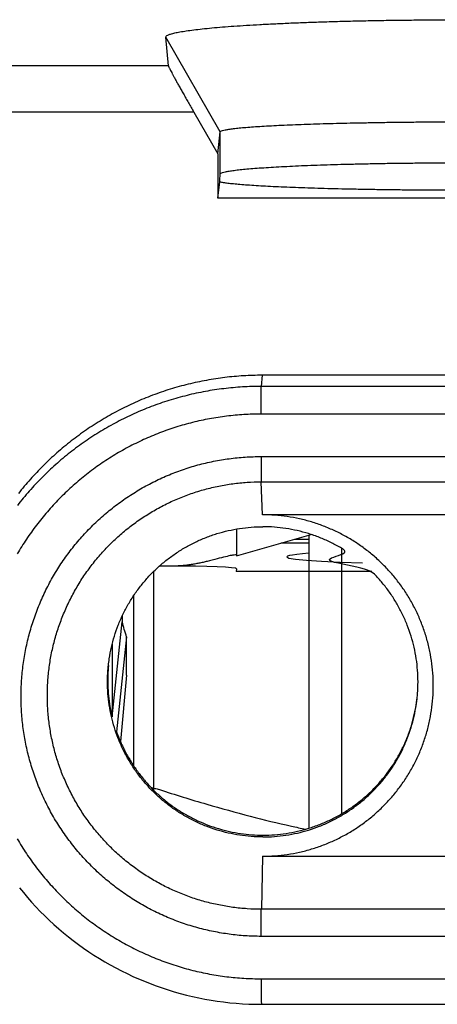
# Model space of a CAD drawing. Units: millimetres. Extents: x -16.3 to 8.5, y -22.6 to 27.4.
# Drawn here: x -4 to 0.7, y 9.4 to 20.5 of the extents above; entities that cross this region are included whole.
import ezdxf

# ---------------------------------------------------------------- set-up
doc = ezdxf.new("R2010")
doc.units = ezdxf.units.MM
doc.header["$LTSCALE"] = 16.335
doc.layers.get('0').update_dxf_attribs({"linetype": 'CONTINUOUS'})
doc.layers.add('CURVE', color=7, linetype='CONTINUOUS')

msp = doc.modelspace()

# ---------------------------------------------------------------- linework, layer by layer
at = {"color": 7, "linetype": 'CONTINUOUS'}
for p, q in [((-2.361, 19.992), (-2.392, 20.315)), ((-2.074, 19.473), (-1.803, 19.003)), ((-1.803, 19.003), (-1.777, 19.25)), ((-1.803, 19.003), (-1.803, 18.503)), ((-1.783, 18.703), (-1.777, 18.774)), ((-1.803, 18.503), (-1.783, 18.687)), ((-1.783, 18.687), (-1.783, 18.703)), ((3.697, 18.503), (-1.803, 18.503)), ((6.448, 16.505), (-1.303, 16.505)), ((5.124, 14.933), (-1.302, 14.933)), ((-1.593, 14.469), (-0.752, 14.71)), ((-0.933, 14.659), (-0.778, 14.659)), ((-0.778, 14.703), (-0.778, 11.399)), ((-2.756, 14.015), (-2.756, 12.107)), ((-2.882, 13.792), (-2.882, 13.726)), ((-2.995, 12.655), (-2.882, 13.726)), ((-2.832, 13.556), (-2.945, 12.487)), ((-2.832, 13.126), (-2.832, 13.556)), ((-2.995, 13.473), (-2.995, 12.655)), ((-2.832, 13.126), (-2.902, 12.377)), ((-1.302, 11.083), (5.125, 11.083)), ((-1.313, 9.414), (6.423, 9.414))]:
    msp.add_line(p, q, dxfattribs=at)
at = {"color": 9, "linetype": 'CONTINUOUS'}
for p, q in [((-1.777, 19.25), (-2.392, 20.315)), ((-2.361, 19.992), (-5.741, 19.992)), ((-2.074, 19.473), (-6.032, 19.473)), ((-1.777, 18.774), (-1.777, 19.25)), ((-1.303, 16.505), (-1.314, 16.38)), ((6.422, 16.38), (-1.314, 16.38)), ((6.421, 16.068), (-1.316, 16.068)), ((-1.315, 15.589), (5.892, 15.589)), ((-1.302, 14.933), (-1.314, 15.304)), ((-1.314, 15.304), (5.597, 15.304)), ((-0.778, 14.614), (-1.089, 14.614)), ((-1.302, 11.083), (-1.313, 10.485)), ((5.598, 10.485), (-1.313, 10.485)), ((5.892, 10.18), (-1.315, 10.18)), ((-1.314, 9.702), (6.422, 9.702))]:
    msp.add_line(p, q, dxfattribs=at)
at = {"color": 2, "linetype": 'CONTINUOUS'}
msp.add_line((-0.41, 14.556), (-0.41, 11.562), dxfattribs=at)
at = {"color": 7, "linetype": 'CONTINUOUS'}
msp.add_lwpolyline([(-4.041, 10.728), (-3.996, 10.673), (-3.95, 10.619), (-3.903, 10.565), (-3.855, 10.513), (-3.805, 10.461), (-3.755, 10.411), (-3.704, 10.362), (-3.651, 10.314), (-3.598, 10.266), (-3.544, 10.22), (-3.489, 10.175), (-3.433, 10.132), (-3.376, 10.089), (-3.318, 10.047), (-3.259, 10.007), (-3.2, 9.968), (-3.139, 9.93), (-3.078, 9.893), (-3.017, 9.858), (-2.954, 9.824), (-2.891, 9.791), (-2.827, 9.76), (-2.763, 9.729), (-2.698, 9.7), (-2.632, 9.673), (-2.566, 9.647), (-2.499, 9.622), (-2.432, 9.598), (-2.364, 9.576), (-2.296, 9.555), (-2.228, 9.536), (-2.159, 9.518), (-2.09, 9.501), (-2.02, 9.486), (-1.95, 9.473), (-1.88, 9.46), (-1.81, 9.449), (-1.739, 9.44), (-1.668, 9.432), (-1.598, 9.426), (-1.527, 9.42), (-1.455, 9.417), (-1.384, 9.415), (-1.313, 9.414)], dxfattribs=at)
for points, knots in [([(-2.392, 20.315), (-2.393, 20.319), (-2.386, 20.331), (-2.365, 20.342), (-2.332, 20.354), (-2.286, 20.366), (-2.227, 20.377), (-2.156, 20.389), (-2.072, 20.4), (-1.976, 20.411), (-1.868, 20.422), (-1.749, 20.432), (-1.619, 20.442), (-1.479, 20.451), (-1.329, 20.46), (-1.169, 20.468), (-1.001, 20.476), (-0.826, 20.483), (-0.643, 20.489), (-0.453, 20.495), (-0.258, 20.5), (-0.058, 20.504), (0.146, 20.508), (0.354, 20.51), (0.564, 20.512), (0.775, 20.514), (0.988, 20.514), (1.2, 20.514), (1.412, 20.512), (1.621, 20.51), (1.828, 20.508), (2.032, 20.504), (2.232, 20.5), (2.426, 20.495), (2.615, 20.489), (2.797, 20.483), (2.971, 20.476), (3.138, 20.468), (3.296, 20.46), (3.445, 20.451), (3.584, 20.442), (3.713, 20.432), (3.83, 20.422), (3.937, 20.411), (4.031, 20.4), (4.113, 20.389), (4.183, 20.377), (4.239, 20.366), (4.284, 20.354), (4.314, 20.342), (4.334, 20.331), (4.34, 20.319), (4.338, 20.315)], [0, 0, 0, 0, 0.00201, 0.005353, 0.010455, 0.017411, 0.026234, 0.036911, 0.049409, 0.063686, 0.079689, 0.097357, 0.116623, 0.137409, 0.159637, 0.183216, 0.208056, 0.234055, 0.261113, 0.289119, 0.317966, 0.347535, 0.377712, 0.408374, 0.439401, 0.470668, 0.502052, 0.533427, 0.564668, 0.595652, 0.626254, 0.656354, 0.68583, 0.714567, 0.742448, 0.769366, 0.79521, 0.819881, 0.843278, 0.865312, 0.885892, 0.904942, 0.922382, 0.93815, 0.952183, 0.964432, 0.974854, 0.983419, 0.990116, 0.994966, 0.998084, 1, 1, 1, 1]), ([(-2.361, 19.992), (-2.361, 19.991), (-2.359, 19.986), (-2.355, 19.978), (-2.349, 19.965), (-2.341, 19.949), (-2.33, 19.928), (-2.317, 19.904), (-2.302, 19.875), (-2.284, 19.843), (-2.264, 19.806), (-2.242, 19.766), (-2.217, 19.723), (-2.191, 19.677), (-2.163, 19.628), (-2.135, 19.577), (-2.105, 19.525), (-2.084, 19.49), (-2.074, 19.473)], [0, 0, 0, 0, 0.008049, 0.023701, 0.047002, 0.078107, 0.116978, 0.163774, 0.218385, 0.280822, 0.350799, 0.42806, 0.511979, 0.601945, 0.696897, 0.795831, 0.897294, 1, 1, 1, 1]), ([(-1.777, 19.25), (-1.776, 19.253), (-1.767, 19.26), (-1.749, 19.266), (-1.718, 19.273), (-1.676, 19.28), (-1.623, 19.287), (-1.559, 19.294), (-1.484, 19.3), (-1.399, 19.307), (-1.303, 19.313), (-1.198, 19.319), (-1.083, 19.325), (-0.96, 19.33), (-0.828, 19.335), (-0.689, 19.34), (-0.542, 19.344), (-0.389, 19.348), (-0.231, 19.351), (-0.067, 19.354), (0.102, 19.357), (0.274, 19.359), (0.449, 19.361), (0.627, 19.362), (0.806, 19.363), (0.925, 19.363), (0.985, 19.363)], [0, 0, 0, 0, 0.003595, 0.010756, 0.021929, 0.037182, 0.056471, 0.079757, 0.106921, 0.137888, 0.172491, 0.210625, 0.252094, 0.296746, 0.344383, 0.394792, 0.447787, 0.503095, 0.560542, 0.61981, 0.680725, 0.742945, 0.806285, 0.870401, 0.935077, 1, 1, 1, 1]), ([(-1.777, 19.25), (-1.776, 19.253), (-1.767, 19.26), (-1.749, 19.266), (-1.718, 19.273), (-1.676, 19.28), (-1.623, 19.287), (-1.559, 19.294), (-1.484, 19.3), (-1.399, 19.307), (-1.303, 19.313), (-1.198, 19.319), (-1.083, 19.325), (-0.96, 19.33), (-0.828, 19.335), (-0.689, 19.34), (-0.542, 19.344), (-0.389, 19.348), (-0.231, 19.351), (-0.067, 19.354), (0.102, 19.357), (0.274, 19.359), (0.449, 19.361), (0.627, 19.362), (0.806, 19.363), (0.925, 19.363), (0.985, 19.363)], [0, 0, 0, 0, 0.003595, 0.010756, 0.021929, 0.037182, 0.056471, 0.079757, 0.106921, 0.137888, 0.172491, 0.210625, 0.252094, 0.296746, 0.344383, 0.394792, 0.447787, 0.503095, 0.560542, 0.61981, 0.680725, 0.742945, 0.806285, 0.870401, 0.935077, 1, 1, 1, 1]), ([(-1.777, 18.774), (-1.776, 18.777), (-1.767, 18.785), (-1.747, 18.792), (-1.715, 18.8), (-1.672, 18.808), (-1.617, 18.816), (-1.55, 18.824), (-1.472, 18.832), (-1.383, 18.839), (-1.284, 18.846), (-1.174, 18.853), (-1.055, 18.859), (-0.927, 18.866), (-0.79, 18.871), (-0.646, 18.876), (-0.494, 18.881), (-0.336, 18.886), (-0.172, 18.889), (-0.002, 18.893), (0.171, 18.896), (0.348, 18.898), (0.528, 18.899), (0.71, 18.901), (0.894, 18.901), (1.077, 18.901), (1.26, 18.901), (1.442, 18.899), (1.622, 18.898), (1.798, 18.896), (1.971, 18.893), (2.14, 18.889), (2.303, 18.886), (2.461, 18.881), (2.612, 18.876), (2.755, 18.871), (2.891, 18.866), (3.018, 18.859), (3.136, 18.853), (3.244, 18.846), (3.342, 18.839), (3.43, 18.832), (3.506, 18.824), (3.571, 18.816), (3.625, 18.808), (3.666, 18.801), (3.688, 18.794), (3.697, 18.792)], [0, 0, 0, 0, 0.002001, 0.005824, 0.011738, 0.019785, 0.029951, 0.042208, 0.056501, 0.072779, 0.090961, 0.110981, 0.132736, 0.156148, 0.181092, 0.207482, 0.235174, 0.264072, 0.29402, 0.324914, 0.356584, 0.388925, 0.421754, 0.454965, 0.488369, 0.521859, 0.555244, 0.588416, 0.621187, 0.65345, 0.685024, 0.715805, 0.74562, 0.77437, 0.801897, 0.828105, 0.852854, 0.876056, 0.897588, 0.917373, 0.93531, 0.951332, 0.965361, 0.977347, 0.987238, 0.995006, 1, 1, 1, 1]), ([(-1.783, 18.687), (-1.77, 18.684), (-1.74, 18.679), (-1.688, 18.672), (-1.625, 18.665), (-1.551, 18.658), (-1.466, 18.652), (-1.37, 18.645), (-1.265, 18.639), (-1.149, 18.633), (-1.025, 18.628), (-0.891, 18.623), (-0.75, 18.618), (-0.602, 18.613), (-0.446, 18.609), (-0.285, 18.606), (-0.117, 18.603), (0.054, 18.6), (0.23, 18.598), (0.409, 18.596), (0.59, 18.595), (0.773, 18.594), (0.957, 18.594), (1.141, 18.594), (1.324, 18.595), (1.505, 18.596), (1.684, 18.598), (1.861, 18.6), (2.033, 18.603), (2.201, 18.606), (2.363, 18.609), (2.519, 18.613), (2.669, 18.618), (2.811, 18.623), (2.945, 18.628), (3.071, 18.633), (3.188, 18.639), (3.295, 18.645), (3.392, 18.652), (3.478, 18.658), (3.554, 18.665), (3.618, 18.672), (3.665, 18.678), (3.69, 18.682), (3.697, 18.684)], [0, 0, 0, 0, 0.007377, 0.016863, 0.028425, 0.042025, 0.057598, 0.075094, 0.094421, 0.115517, 0.138269, 0.162605, 0.188391, 0.215548, 0.243926, 0.273436, 0.303918, 0.335271, 0.367332, 0.399988, 0.433075, 0.466468, 0.500013, 0.533566, 0.566989, 0.600124, 0.632847, 0.664993, 0.69645, 0.727053, 0.756702, 0.785235, 0.812564, 0.838537, 0.863074, 0.88604, 0.907363, 0.926929, 0.944674, 0.960506, 0.974372, 0.986207, 0.995972, 1, 1, 1, 1]), ([(-1.303, 16.505), (-1.373, 16.505), (-1.513, 16.501), (-1.724, 16.482), (-1.932, 16.45), (-2.138, 16.406), (-2.342, 16.35), (-2.541, 16.281), (-2.736, 16.201), (-2.926, 16.109), (-3.11, 16.005), (-3.287, 15.891), (-3.457, 15.766), (-3.62, 15.632), (-3.774, 15.487), (-3.918, 15.334), (-4.009, 15.227), (-4.052, 15.171)], [0, 0, 0, 0, 0.066682, 0.133371, 0.200041, 0.266733, 0.333394, 0.400085, 0.466737, 0.533424, 0.60007, 0.666749, 0.733392, 0.80006, 0.866701, 0.933357, 1, 1, 1, 1]), ([(-1.302, 11.083), (-1.255, 11.083), (-1.161, 11.087), (-1.021, 11.102), (-0.882, 11.128), (-0.746, 11.163), (-0.613, 11.209), (-0.483, 11.264), (-0.358, 11.328), (-0.238, 11.401), (-0.123, 11.483), (-0.015, 11.573), (0.086, 11.671), (0.18, 11.776), (0.266, 11.887), (0.344, 12.004), (0.413, 12.127), (0.473, 12.255), (0.523, 12.386), (0.564, 12.521), (0.594, 12.658), (0.615, 12.797), (0.625, 12.938), (0.625, 13.078), (0.615, 13.219), (0.594, 13.358), (0.563, 13.495), (0.523, 13.63), (0.472, 13.762), (0.413, 13.889), (0.344, 14.012), (0.266, 14.129), (0.18, 14.24), (0.086, 14.345), (-0.016, 14.443), (-0.124, 14.533), (-0.238, 14.615), (-0.359, 14.688), (-0.484, 14.752), (-0.613, 14.807), (-0.747, 14.853), (-0.883, 14.888), (-1.022, 14.914), (-1.161, 14.929), (-1.255, 14.933), (-1.302, 14.933)], [0, 0, 0, 0, 0.023264, 0.046528, 0.069791, 0.093053, 0.116315, 0.139575, 0.162834, 0.186092, 0.209348, 0.232604, 0.255856, 0.279111, 0.30236, 0.325614, 0.348859, 0.372114, 0.395355, 0.41861, 0.441849, 0.465105, 0.488343, 0.5116, 0.534838, 0.558095, 0.581336, 0.604593, 0.627838, 0.651095, 0.674344, 0.697602, 0.720855, 0.744114, 0.76737, 0.790631, 0.813891, 0.837152, 0.860415, 0.883678, 0.906942, 0.930206, 0.953471, 0.976735, 1, 1, 1, 1]), ([(-3.038, 13.234), (-3.035, 13.259), (-3.026, 13.328), (-3.005, 13.439), (-2.971, 13.565), (-2.928, 13.689), (-2.876, 13.809), (-2.815, 13.924), (-2.745, 14.035), (-2.667, 14.14), (-2.582, 14.24), (-2.489, 14.332), (-2.39, 14.418), (-2.284, 14.495), (-2.174, 14.565), (-2.058, 14.626), (-1.938, 14.678), (-1.814, 14.722), (-1.688, 14.755), (-1.559, 14.78), (-1.429, 14.794), (-1.341, 14.798), (-1.298, 14.798)], [0, 0, 0, 0, 0.029845, 0.080886, 0.131926, 0.182969, 0.234012, 0.285058, 0.336107, 0.387158, 0.438212, 0.489269, 0.540329, 0.591393, 0.64246, 0.69353, 0.744602, 0.795678, 0.846756, 0.897836, 0.948917, 1, 1, 1, 1]), ([(-1.595, 14.772), (-1.595, 14.747), (-1.595, 14.695), (-1.595, 14.62), (-1.595, 14.56), (-1.594, 14.505), (-1.594, 14.493), (-1.594, 14.47), (-1.593, 14.469)], [0, 0, 0, 0, 0.253224, 0.51737, 0.733203, 0.891853, 0.984093, 1, 1, 1, 1]), ([(0.443, 12.864), (0.445, 12.882), (0.45, 12.944), (0.454, 13.049), (0.449, 13.18), (0.434, 13.31), (0.41, 13.439), (0.376, 13.565), (0.333, 13.689), (0.28, 13.809), (0.219, 13.924), (0.15, 14.035), (0.072, 14.14), (-0.014, 14.24), (-0.106, 14.332), (-0.706, 14.418), (-0.311, 14.495), (-0.422, 14.565), (-0.538, 14.626), (-0.658, 14.678), (-0.782, 14.722), (-0.908, 14.755), (-1.037, 14.78), (-1.167, 14.794), (-1.254, 14.798), (-1.298, 14.798)], [0, 0, 0, 0, 0.018517, 0.063109, 0.107702, 0.152296, 0.196892, 0.241489, 0.286088, 0.33069, 0.375294, 0.419901, 0.46451, 0.509123, 0.553738, 0.598356, 0.642977, 0.6876, 0.732225, 0.776852, 0.82148, 0.866109, 0.910739, 0.95537, 1, 1, 1, 1]), ([(-1.606, 14.481), (-1.626, 14.477), (-1.652, 14.475), (-1.727, 14.457), (-1.817, 14.436), (-1.888, 14.417), (-1.926, 14.407)], [0, 0, 0, 0, 0.128991, 0.34351, 0.637251, 1, 1, 1, 1]), ([(-1.926, 14.407), (-1.941, 14.403), (-1.971, 14.396), (-2.018, 14.386), (-2.066, 14.377), (-2.117, 14.369), (-2.169, 14.362), (-2.224, 14.357), (-2.281, 14.354), (-2.32, 14.353), (-2.339, 14.353)], [0, 0, 0, 0, 0.110561, 0.224499, 0.342128, 0.463857, 0.590132, 0.721813, 0.858637, 1, 1, 1, 1]), ([(-2.832, 13.556), (-2.841, 13.584), (-2.859, 13.64), (-2.875, 13.697), (-2.882, 13.726)], [0, 0, 0, 0, 0.504328, 1, 1, 1, 1]), ([(-1.297, 11.301), (-1.341, 11.301), (-1.428, 11.304), (-1.558, 11.319), (-1.687, 11.343), (-1.814, 11.377), (-1.937, 11.42), (-2.057, 11.472), (-2.173, 11.534), (-2.284, 11.603), (-2.389, 11.681), (-2.489, 11.766), (-2.581, 11.859), (-2.667, 11.958), (-2.745, 12.063), (-2.814, 12.174), (-2.876, 12.29), (-2.928, 12.41), (-2.971, 12.533), (-3.005, 12.66), (-3.03, 12.788), (-3.044, 12.918), (-3.049, 13.049), (-3.045, 13.154), (-3.04, 13.216), (-3.038, 13.234)], [0, 0, 0, 0, 0.04463, 0.089261, 0.133891, 0.17852, 0.223148, 0.267775, 0.3124, 0.357023, 0.401644, 0.446262, 0.490877, 0.53549, 0.580099, 0.624706, 0.66931, 0.713912, 0.758511, 0.803108, 0.847704, 0.892298, 0.936891, 0.981483, 1, 1, 1, 1]), ([(-3.038, 13.234), (-3.041, 13.199), (-3.046, 13.125), (-3.046, 13.01), (-3.037, 12.89), (-3.021, 12.772), (-3.005, 12.694), (-2.995, 12.655)], [0, 0, 0, 0, 0.179238, 0.384424, 0.589612, 0.794804, 1, 1, 1, 1]), ([(-1.297, 11.301), (-1.254, 11.301), (-1.166, 11.304), (-1.036, 11.319), (-0.907, 11.343), (-0.781, 11.377), (-0.657, 11.42), (-0.537, 11.472), (-0.421, 11.534), (-0.311, 11.603), (-0.205, 11.681), (-0.106, 11.766), (-0.013, 11.859), (0.072, 11.958), (0.15, 12.063), (0.22, 12.174), (0.281, 12.29), (0.333, 12.41), (0.376, 12.533), (0.41, 12.66), (0.431, 12.771), (0.44, 12.839), (0.443, 12.864)], [0, 0, 0, 0, 0.051083, 0.102164, 0.153244, 0.204322, 0.255398, 0.30647, 0.35754, 0.408607, 0.459671, 0.510731, 0.561788, 0.612842, 0.663893, 0.714942, 0.765988, 0.817031, 0.868074, 0.919114, 0.970155, 1, 1, 1, 1]), ([(-1.295, 11.321), (-1.251, 11.321), (-1.164, 11.324), (-1.034, 11.339), (-0.905, 11.363), (-0.779, 11.397), (-0.655, 11.441), (-0.535, 11.493), (-0.419, 11.554), (-0.308, 11.624), (-0.203, 11.701), (-0.104, 11.787), (-0.011, 11.879), (0.074, 11.979), (0.152, 12.084), (0.222, 12.195), (0.283, 12.31), (0.335, 12.43), (0.379, 12.554), (0.412, 12.68), (0.432, 12.784), (0.44, 12.846), (0.443, 12.864)], [0, 0, 0, 0, 0.051498, 0.102995, 0.154491, 0.205984, 0.257475, 0.308963, 0.360448, 0.411931, 0.46341, 0.514885, 0.566358, 0.617827, 0.669293, 0.720757, 0.772218, 0.823677, 0.875134, 0.92659, 0.978046, 1, 1, 1, 1]), ([(-2.945, 12.487), (-2.931, 12.447), (-2.9, 12.369), (-2.845, 12.255), (-2.782, 12.145), (-2.711, 12.04), (-2.633, 11.94), (-2.547, 11.846), (-2.456, 11.759), (-2.358, 11.678), (-2.254, 11.605), (-2.145, 11.54), (-2.032, 11.482), (-1.916, 11.433), (-1.795, 11.393), (-1.673, 11.361), (-1.548, 11.338), (-1.422, 11.324), (-1.337, 11.321), (-1.295, 11.321)], [0, 0, 0, 0, 0.058794, 0.117602, 0.176398, 0.235217, 0.294016, 0.352847, 0.41165, 0.470491, 0.529298, 0.588147, 0.646961, 0.705813, 0.764634, 0.823486, 0.882315, 0.941162, 1, 1, 1, 1]), ([(-2.554, 11.855), (-2.541, 11.854), (-2.51, 11.848), (-2.479, 11.84), (-2.462, 11.834)], [0, 0, 0, 0, 0.423126, 1, 1, 1, 1]), ([(-2.462, 11.834), (-2.285, 11.777), (-1.946, 11.672), (-1.45, 11.535), (-1.078, 11.444), (-0.868, 11.399), (-0.815, 11.388)], [0, 0, 0, 0, 0.326465, 0.624022, 0.904492, 1, 1, 1, 1])]:
    msp.add_open_spline(points, degree=3, knots=knots, dxfattribs=at)
at = {"color": 9, "linetype": 'CONTINUOUS'}
for points, knots in [([(-1.314, 16.38), (-1.385, 16.38), (-1.526, 16.376), (-1.736, 16.356), (-1.945, 16.325), (-2.152, 16.28), (-2.355, 16.223), (-2.555, 16.154), (-2.75, 16.073), (-2.94, 15.98), (-3.124, 15.876), (-3.301, 15.761), (-3.471, 15.636), (-3.633, 15.5), (-3.786, 15.355), (-3.931, 15.201), (-4.021, 15.093), (-4.064, 15.037)], [0, 0, 0, 0, 0.066684, 0.133366, 0.200046, 0.266725, 0.333402, 0.400076, 0.466747, 0.533415, 0.600081, 0.666742, 0.733401, 0.800056, 0.866707, 0.933355, 1, 1, 1, 1]), ([(-1.316, 16.068), (-1.316, 16.08), (-1.316, 16.104), (-1.316, 16.139), (-1.315, 16.174), (-1.315, 16.208), (-1.315, 16.239), (-1.315, 16.268), (-1.315, 16.295), (-1.315, 16.318), (-1.315, 16.338), (-1.315, 16.354), (-1.315, 16.367), (-1.314, 16.375), (-1.314, 16.379), (-1.314, 16.38)], [0, 0, 0, 0, 0.115697, 0.230291, 0.342122, 0.44957, 0.551079, 0.645178, 0.730504, 0.805821, 0.870039, 0.922228, 0.961631, 0.98768, 1, 1, 1, 1]), ([(-1.316, 16.068), (-1.381, 16.068), (-1.511, 16.064), (-1.705, 16.046), (-1.898, 16.016), (-2.089, 15.975), (-2.277, 15.922), (-2.461, 15.857), (-2.641, 15.781), (-2.816, 15.695), (-2.986, 15.598), (-3.149, 15.491), (-3.305, 15.374), (-3.454, 15.247), (-3.594, 15.112), (-3.727, 14.968), (-3.85, 14.817), (-3.963, 14.658), (-4.032, 14.548), (-4.065, 14.492)], [0, 0, 0, 0, 0.058836, 0.117677, 0.176516, 0.235354, 0.294189, 0.353023, 0.411854, 0.470682, 0.529507, 0.588329, 0.647149, 0.705965, 0.764778, 0.823588, 0.882395, 0.9412, 1, 1, 1, 1]), ([(-1.315, 10.18), (-1.375, 10.18), (-1.495, 10.184), (-1.675, 10.202), (-1.853, 10.232), (-2.029, 10.274), (-2.203, 10.327), (-2.371, 10.392), (-2.536, 10.469), (-2.695, 10.555), (-2.847, 10.653), (-2.993, 10.76), (-3.131, 10.877), (-3.262, 11.003), (-3.383, 11.137), (-3.495, 11.279), (-3.598, 11.428), (-3.69, 11.584), (-3.772, 11.745), (-3.843, 11.912), (-3.902, 12.083), (-3.95, 12.257), (-3.986, 12.434), (-4.01, 12.614), (-4.022, 12.794), (-4.023, 12.975), (-4.01, 13.156), (-3.986, 13.335), (-3.95, 13.512), (-3.902, 13.687), (-3.843, 13.858), (-3.772, 14.024), (-3.691, 14.186), (-3.598, 14.342), (-3.496, 14.491), (-3.384, 14.633), (-3.262, 14.767), (-3.132, 14.893), (-2.994, 15.009), (-2.848, 15.117), (-2.695, 15.214), (-2.537, 15.301), (-2.372, 15.377), (-2.203, 15.442), (-2.03, 15.496), (-1.854, 15.537), (-1.675, 15.567), (-1.496, 15.585), (-1.375, 15.589), (-1.315, 15.589)], [0, 0, 0, 0, 0.021175, 0.042434, 0.06374, 0.085055, 0.10635, 0.127629, 0.148913, 0.170204, 0.191493, 0.212778, 0.234062, 0.255346, 0.276629, 0.29791, 0.31919, 0.340469, 0.361746, 0.383023, 0.404299, 0.425573, 0.446847, 0.468121, 0.489394, 0.510666, 0.531939, 0.553211, 0.574484, 0.595756, 0.61703, 0.638304, 0.659578, 0.680854, 0.70213, 0.723408, 0.744687, 0.765967, 0.787246, 0.808528, 0.829814, 0.851102, 0.872382, 0.893659, 0.914952, 0.936266, 0.957569, 0.978827, 1, 1, 1, 1]), ([(-1.315, 15.589), (-1.315, 15.578), (-1.315, 15.555), (-1.315, 15.521), (-1.315, 15.488), (-1.315, 15.457), (-1.315, 15.428), (-1.315, 15.401), (-1.315, 15.376), (-1.315, 15.355), (-1.315, 15.337), (-1.315, 15.323), (-1.315, 15.312), (-1.314, 15.307), (-1.314, 15.304)], [0, 0, 0, 0, 0.121805, 0.241378, 0.357102, 0.467411, 0.570814, 0.665912, 0.751421, 0.826182, 0.889187, 0.939582, 0.976686, 1, 1, 1, 1]), ([(-1.313, 10.485), (-1.367, 10.485), (-1.474, 10.489), (-1.634, 10.505), (-1.793, 10.532), (-1.95, 10.569), (-2.105, 10.617), (-2.255, 10.675), (-2.401, 10.742), (-2.543, 10.82), (-2.679, 10.907), (-2.809, 11.002), (-2.932, 11.106), (-3.048, 11.218), (-3.156, 11.338), (-3.256, 11.464), (-3.348, 11.597), (-3.43, 11.736), (-3.503, 11.88), (-3.566, 12.028), (-3.619, 12.18), (-3.661, 12.336), (-3.694, 12.494), (-3.715, 12.654), (-3.726, 12.814), (-3.726, 12.976), (-3.715, 13.136), (-3.694, 13.296), (-3.662, 13.454), (-3.619, 13.61), (-3.566, 13.762), (-3.503, 13.91), (-3.43, 14.054), (-3.348, 14.193), (-3.257, 14.326), (-3.157, 14.452), (-3.049, 14.572), (-2.933, 14.684), (-2.81, 14.788), (-2.68, 14.883), (-2.544, 14.97), (-2.402, 15.047), (-2.256, 15.115), (-2.105, 15.173), (-1.951, 15.221), (-1.794, 15.258), (-1.635, 15.285), (-1.475, 15.301), (-1.368, 15.304), (-1.314, 15.304)], [0, 0, 0, 0, 0.021178, 0.042437, 0.063742, 0.085058, 0.106353, 0.127632, 0.148915, 0.170206, 0.191495, 0.212781, 0.234064, 0.255348, 0.27663, 0.297912, 0.319191, 0.34047, 0.361748, 0.383024, 0.4043, 0.425574, 0.446848, 0.468122, 0.489394, 0.510667, 0.531939, 0.553211, 0.574484, 0.595756, 0.617029, 0.638303, 0.659578, 0.680853, 0.702129, 0.723407, 0.744686, 0.765965, 0.787245, 0.808527, 0.829813, 0.8511, 0.87238, 0.893657, 0.914951, 0.936264, 0.957567, 0.978824, 1, 1, 1, 1]), ([(-4.065, 11.278), (-4.032, 11.222), (-3.963, 11.111), (-3.849, 10.953), (-3.726, 10.801), (-3.594, 10.658), (-3.453, 10.522), (-3.304, 10.396), (-3.148, 10.279), (-2.985, 10.172), (-2.815, 10.075), (-2.64, 9.988), (-2.46, 9.912), (-2.276, 9.848), (-2.088, 9.795), (-1.897, 9.753), (-1.704, 9.723), (-1.51, 9.706), (-1.379, 9.702), (-1.314, 9.702)], [0, 0, 0, 0, 0.058802, 0.117609, 0.176419, 0.235233, 0.294049, 0.352868, 0.41169, 0.470514, 0.529341, 0.58817, 0.647001, 0.705834, 0.764668, 0.823502, 0.882337, 0.941172, 1, 1, 1, 1]), ([(-1.315, 10.18), (-1.315, 10.192), (-1.315, 10.215), (-1.315, 10.249), (-1.314, 10.283), (-1.314, 10.315), (-1.314, 10.346), (-1.314, 10.375), (-1.314, 10.401), (-1.314, 10.424), (-1.314, 10.445), (-1.314, 10.461), (-1.314, 10.475), (-1.314, 10.482), (-1.313, 10.485)], [0, 0, 0, 0, 0.114221, 0.227443, 0.338136, 0.444803, 0.546001, 0.640361, 0.726608, 0.803575, 0.870223, 0.925648, 0.969103, 1, 1, 1, 1]), ([(-1.314, 9.702), (-1.314, 9.69), (-1.314, 9.666), (-1.314, 9.631), (-1.314, 9.597), (-1.314, 9.565), (-1.314, 9.535), (-1.314, 9.507), (-1.314, 9.483), (-1.314, 9.462), (-1.314, 9.444), (-1.314, 9.432), (-1.313, 9.42), (-1.314, 9.418), (-1.313, 9.414), (-1.313, 9.414)], [0, 0, 0, 0, 0.125019, 0.247605, 0.365982, 0.478436, 0.583339, 0.67917, 0.764541, 0.838216, 0.899128, 0.946395, 0.979333, 0.997467, 1, 1, 1, 1])]:
    msp.add_open_spline(points, degree=3, knots=knots, dxfattribs=at)
at = {"color": 7, "linetype": 'CONTINUOUS'}
for points in [[(-1.593, 14.481), (-1.595, 14.483), (-1.601, 14.482), (-1.606, 14.481)], [(-2.339, 14.353), (-2.381, 14.353), (-2.423, 14.353), (-2.464, 14.352)]]:
    msp.add_open_spline(points, degree=3, dxfattribs=at)
at = {"layer": 'CURVE', "color": 40, "linetype": 'CONTINUOUS'}
for p, q in [((-2.382, 14.353), (-2.464, 14.352)), ((-2.343, 14.353), (-2.382, 14.353)), ((-1.592, 14.325), (-1.596, 14.294)), ((-2.528, 14.293), (-2.528, 11.829)), ((-0.069, 14.294), (-1.596, 14.294))]:
    msp.add_line(p, q, dxfattribs=at)
for points in [[(-0.778, 14.498), (-0.85, 14.492), (-0.913, 14.485), (-0.962, 14.479), (-0.998, 14.472), (-1.02, 14.465), (-1.028, 14.458)], [(-1.028, 14.458), (-1.004, 14.445), (-0.929, 14.432), (-0.805, 14.42), (-0.635, 14.409), (-0.424, 14.399), (-0.175, 14.391)], [(-1.592, 14.325), (-1.606, 14.33), (-1.649, 14.336), (-1.719, 14.341), (-1.813, 14.346), (-1.927, 14.349), (-2.057, 14.352), (-2.197, 14.353), (-2.343, 14.353)]]:
    msp.add_lwpolyline(points, dxfattribs=at)

doc.saveas('drawing.dxf')
